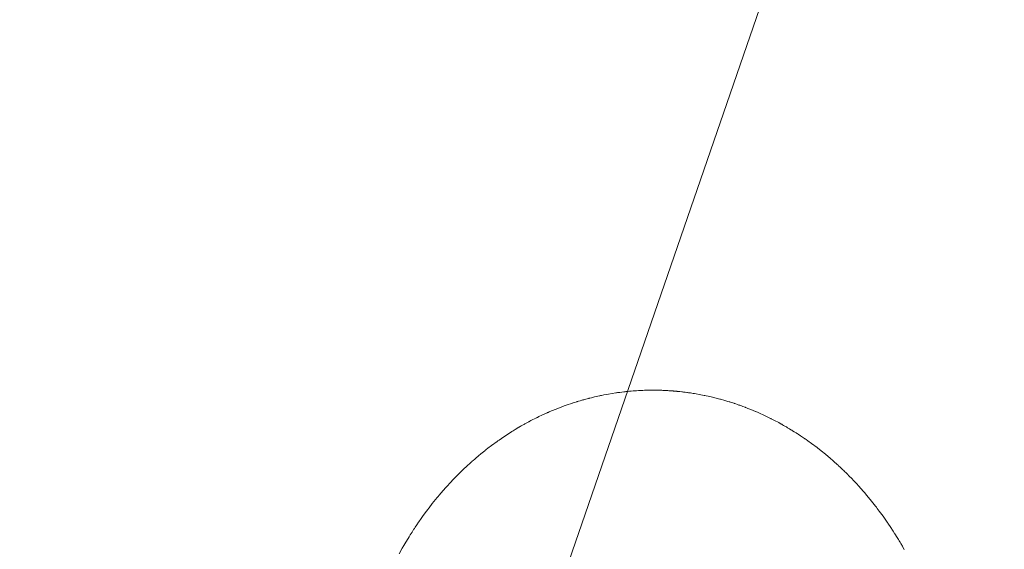
# Model space of a CAD drawing. Units: millimetres. Extents: x 0 to 17488, y -6 to 11880.
# Drawn here: x 11581 to 11668, y 10038 to 10084 of the extents above; entities that cross this region are included whole.
import ezdxf

# ---------------------------------------------------------------- set-up
doc = ezdxf.new("R2010")
doc.units = ezdxf.units.MM
doc.linetypes.add('K5LT_THIN', pattern=[0])
doc.layers.add('FOR', color=7, linetype='Continuous', true_color=0xffffff)
doc.layers.add('WELDING', color=7, linetype='Continuous', true_color=0xffffff)

msp = doc.modelspace()

# ---------------------------------------------------------------- linework, layer by layer
at = {"layer": 'FOR', "color": 7, "linetype": 'K5LT_THIN', "lineweight": 18}
msp.add_line((11913.646, 10860.571), (11494.39, 9645.814), dxfattribs=at)
at = {"layer": 'WELDING', "color": 7, "linetype": 'K5LT_THIN', "lineweight": 18}
for p, q in [((11634.247, 10051.44), (11634.353, 10051.451)), ((11634.353, 10051.451), (11634.566, 10051.472)), ((11634.566, 10051.472), (11634.583, 10051.474)), ((11634.583, 10051.474), (11634.592, 10051.474)), ((11634.592, 10051.474), (11634.611, 10051.476)), ((11634.611, 10051.476), (11634.649, 10051.48)), ((11634.649, 10051.48), (11634.725, 10051.486)), ((11634.725, 10051.486), (11634.877, 10051.498)), ((11634.877, 10051.498), (11635.012, 10051.509)), ((11635.012, 10051.509), (11635.023, 10051.509)), ((11635.023, 10051.509), (11635.046, 10051.511)), ((11635.046, 10051.511), (11635.09, 10051.514)), ((11635.09, 10051.514), (11635.18, 10051.52)), ((11635.18, 10051.52), (11635.359, 10051.531)), ((11635.359, 10051.531), (11635.612, 10051.544)), ((11635.612, 10051.544), (11635.629, 10051.545)), ((11635.629, 10051.545), (11635.664, 10051.546)), ((11635.664, 10051.546), (11635.732, 10051.549)), ((11635.732, 10051.549), (11635.87, 10051.554)), ((11635.87, 10051.554), (11636.144, 10051.562)), ((11636.144, 10051.562), (11636.625, 10051.567)), ((11638.365, 10051.499), (11638.385, 10051.497)), ((11638.385, 10051.497), (11638.392, 10051.497)), ((11638.392, 10051.497), (11638.4, 10051.496)), ((11638.4, 10051.496), (11638.412, 10051.495)), ((11638.412, 10051.495), (11638.418, 10051.495)), ((11638.418, 10051.495), (11638.426, 10051.494)), ((11638.426, 10051.494), (11638.443, 10051.493)), ((11638.443, 10051.493), (11638.464, 10051.491)), ((11638.464, 10051.491), (11638.47, 10051.491)), ((11638.47, 10051.491), (11638.479, 10051.49)), ((11638.479, 10051.49), (11638.497, 10051.488)), ((11638.497, 10051.488), (11638.533, 10051.485)), ((11638.533, 10051.485), (11638.566, 10051.483)), ((11638.566, 10051.483), (11638.573, 10051.482)), ((11638.573, 10051.482), (11638.583, 10051.481)), ((11638.583, 10051.481), (11638.604, 10051.479)), ((11638.604, 10051.479), (11638.646, 10051.476)), ((11638.646, 10051.476), (11638.729, 10051.468)), ((11638.729, 10051.468), (11638.77, 10051.464)), ((11638.77, 10051.464), (11638.777, 10051.463)), ((11638.777, 10051.463), (11638.791, 10051.462)), ((11638.791, 10051.462), (11638.819, 10051.459)), ((11638.819, 10051.459), (11638.875, 10051.454)), ((11638.875, 10051.454), (11638.987, 10051.442)), ((11630.006, 10050.576), (11630.082, 10050.599)), ((11630.082, 10050.599), (11630.232, 10050.644)), ((11630.232, 10050.644), (11630.367, 10050.682)), ((11630.367, 10050.682), (11630.378, 10050.686)), ((11630.378, 10050.686), (11630.4, 10050.692)), ((11630.4, 10050.692), (11630.445, 10050.705)), ((11630.445, 10050.705), (11630.533, 10050.729)), ((11630.533, 10050.729), (11630.711, 10050.778)), ((11630.711, 10050.778), (11630.961, 10050.844)), ((11630.961, 10050.844), (11630.978, 10050.848)), ((11630.978, 10050.848), (11631.011, 10050.857)), ((11631.011, 10050.857), (11631.077, 10050.874)), ((11631.077, 10050.874), (11631.209, 10050.907)), ((11631.209, 10050.907), (11631.475, 10050.97)), ((11631.475, 10050.97), (11631.936, 10051.073)), ((11631.936, 10051.073), (11631.961, 10051.078)), ((11631.961, 10051.078), (11632.011, 10051.089)), ((11632.011, 10051.089), (11632.111, 10051.109)), ((11632.111, 10051.109), (11632.31, 10051.149)), ((11632.31, 10051.149), (11632.71, 10051.223)), ((11632.71, 10051.223), (11633.356, 10051.328)), ((11633.356, 10051.328), (11633.38, 10051.331)), ((11633.38, 10051.331), (11633.426, 10051.338)), ((11633.426, 10051.338), (11633.519, 10051.351)), ((11633.519, 10051.351), (11633.705, 10051.376)), ((11633.705, 10051.376), (11634.079, 10051.422)), ((11634.079, 10051.422), (11634.154, 10051.43)), ((11634.154, 10051.43), (11634.168, 10051.432)), ((11634.168, 10051.432), (11634.194, 10051.435)), ((11634.194, 10051.435), (11634.247, 10051.44)), ((11638.987, 10051.442), (11639.172, 10051.422)), ((11639.172, 10051.422), (11639.182, 10051.421)), ((11639.182, 10051.421), (11639.2, 10051.419)), ((11639.2, 10051.419), (11639.237, 10051.414)), ((11639.237, 10051.414), (11639.311, 10051.406)), ((11639.311, 10051.406), (11639.459, 10051.387)), ((11639.459, 10051.387), (11639.603, 10051.369)), ((11639.603, 10051.369), (11639.614, 10051.367)), ((11639.614, 10051.367), (11639.636, 10051.364)), ((11639.636, 10051.364), (11639.68, 10051.358)), ((11639.68, 10051.358), (11639.768, 10051.346)), ((11639.768, 10051.346), (11639.944, 10051.32)), ((11639.944, 10051.32), (11640.182, 10051.284)), ((11640.182, 10051.284), (11640.199, 10051.281)), ((11640.199, 10051.281), (11640.231, 10051.276)), ((11640.231, 10051.276), (11640.295, 10051.265)), ((11640.295, 10051.265), (11640.424, 10051.244)), ((11640.424, 10051.244), (11640.682, 10051.198)), ((11640.682, 10051.198), (11641.13, 10051.111)), ((11641.13, 10051.111), (11641.154, 10051.106)), ((11641.154, 10051.106), (11641.203, 10051.096)), ((11641.203, 10051.096), (11641.3, 10051.076)), ((11641.3, 10051.076), (11641.494, 10051.034)), ((11641.494, 10051.034), (11641.881, 10050.945)), ((11641.881, 10050.945), (11642.513, 10050.785)), ((11642.513, 10050.785), (11642.536, 10050.779)), ((11642.536, 10050.779), (11642.582, 10050.766)), ((11642.582, 10050.766), (11642.675, 10050.741)), ((11642.675, 10050.741), (11642.859, 10050.689)), ((11642.859, 10050.689), (11643.227, 10050.581)), ((11627.504, 10049.658), (11627.705, 10049.743)), ((11627.705, 10049.743), (11628.107, 10049.908)), ((11628.107, 10049.908), (11628.741, 10050.151)), ((11628.741, 10050.151), (11628.764, 10050.16)), ((11628.764, 10050.16), (11628.81, 10050.177)), ((11628.81, 10050.177), (11628.902, 10050.21)), ((11628.902, 10050.21), (11629.086, 10050.275)), ((11629.086, 10050.275), (11629.455, 10050.401)), ((11629.455, 10050.401), (11629.516, 10050.421)), ((11629.516, 10050.421), (11629.529, 10050.425)), ((11629.529, 10050.425), (11629.555, 10050.434)), ((11629.555, 10050.434), (11629.607, 10050.451)), ((11629.607, 10050.451), (11629.711, 10050.484)), ((11629.711, 10050.484), (11629.919, 10050.549)), ((11629.919, 10050.549), (11629.94, 10050.556)), ((11629.94, 10050.556), (11629.95, 10050.559)), ((11629.95, 10050.559), (11629.969, 10050.565)), ((11629.969, 10050.565), (11630.006, 10050.576)), ((11643.227, 10050.581), (11643.347, 10050.544)), ((11643.347, 10050.544), (11643.361, 10050.54)), ((11643.361, 10050.54), (11643.388, 10050.532)), ((11643.388, 10050.532), (11643.442, 10050.515)), ((11643.442, 10050.515), (11643.549, 10050.481)), ((11643.549, 10050.481), (11643.765, 10050.411)), ((11643.765, 10050.411), (11643.772, 10050.409)), ((11643.772, 10050.409), (11643.781, 10050.405)), ((11643.781, 10050.405), (11643.8, 10050.399)), ((11643.8, 10050.399), (11643.838, 10050.387)), ((11643.838, 10050.387), (11643.913, 10050.362)), ((11643.913, 10050.362), (11644.063, 10050.31)), ((11644.063, 10050.31), (11644.198, 10050.263)), ((11644.198, 10050.263), (11644.208, 10050.26)), ((11644.208, 10050.26), (11644.23, 10050.252)), ((11644.23, 10050.252), (11644.272, 10050.237)), ((11644.272, 10050.237), (11644.358, 10050.206)), ((11644.358, 10050.206), (11644.529, 10050.144)), ((11644.529, 10050.144), (11644.755, 10050.06)), ((11644.755, 10050.06), (11644.77, 10050.054)), ((11644.77, 10050.054), (11644.801, 10050.042)), ((11644.801, 10050.042), (11644.863, 10050.018)), ((11644.863, 10050.018), (11644.987, 10049.97)), ((11644.987, 10049.97), (11645.235, 10049.871)), ((11645.235, 10049.871), (11645.665, 10049.692)), ((11625.796, 10048.839), (11625.886, 10048.887)), ((11625.886, 10048.887), (11626.069, 10048.981)), ((11626.069, 10048.981), (11626.336, 10049.116)), ((11626.336, 10049.116), (11626.353, 10049.124)), ((11626.353, 10049.124), (11626.386, 10049.141)), ((11626.386, 10049.141), (11626.454, 10049.174)), ((11626.454, 10049.174), (11626.589, 10049.239)), ((11626.589, 10049.239), (11626.861, 10049.369)), ((11626.861, 10049.369), (11627.33, 10049.581)), ((11627.33, 10049.581), (11627.355, 10049.592)), ((11627.355, 10049.592), (11627.405, 10049.614)), ((11627.405, 10049.614), (11627.504, 10049.658)), ((11645.665, 10049.692), (11645.688, 10049.682)), ((11645.688, 10049.682), (11645.735, 10049.662)), ((11645.735, 10049.662), (11645.827, 10049.622)), ((11645.827, 10049.622), (11646.012, 10049.54)), ((11646.012, 10049.54), (11646.38, 10049.373)), ((11646.38, 10049.373), (11646.976, 10049.085)), ((11646.976, 10049.085), (11646.999, 10049.073)), ((11646.999, 10049.073), (11647.046, 10049.05)), ((11647.046, 10049.05), (11647.139, 10049.002)), ((11647.139, 10049.002), (11647.325, 10048.907)), ((11647.325, 10048.907), (11647.696, 10048.71)), ((11624.252, 10047.953), (11624.334, 10048.004)), ((11624.334, 10048.004), (11624.498, 10048.104)), ((11624.498, 10048.104), (11624.83, 10048.302)), ((11624.83, 10048.302), (11624.851, 10048.314)), ((11624.851, 10048.314), (11624.863, 10048.321)), ((11624.863, 10048.321), (11624.887, 10048.335)), ((11624.887, 10048.335), (11624.934, 10048.362)), ((11624.934, 10048.362), (11625.029, 10048.417)), ((11625.029, 10048.417), (11625.219, 10048.525)), ((11625.219, 10048.525), (11625.282, 10048.56)), ((11625.282, 10048.56), (11625.292, 10048.566)), ((11625.292, 10048.566), (11625.311, 10048.576)), ((11625.311, 10048.576), (11625.349, 10048.598)), ((11625.349, 10048.598), (11625.425, 10048.64)), ((11625.425, 10048.64), (11625.578, 10048.723)), ((11625.578, 10048.723), (11625.716, 10048.797)), ((11625.716, 10048.797), (11625.727, 10048.803)), ((11625.727, 10048.803), (11625.75, 10048.815)), ((11625.75, 10048.815), (11625.796, 10048.839)), ((11647.696, 10048.71), (11647.915, 10048.59)), ((11647.915, 10048.59), (11647.929, 10048.582)), ((11647.929, 10048.582), (11647.958, 10048.565)), ((11647.958, 10048.565), (11648.016, 10048.533)), ((11648.016, 10048.533), (11648.132, 10048.468)), ((11648.132, 10048.468), (11648.343, 10048.347)), ((11648.343, 10048.347), (11648.352, 10048.341)), ((11648.352, 10048.341), (11648.371, 10048.33)), ((11648.371, 10048.33), (11648.409, 10048.308)), ((11648.409, 10048.308), (11648.484, 10048.264)), ((11648.484, 10048.264), (11648.634, 10048.175)), ((11648.634, 10048.175), (11648.77, 10048.093)), ((11648.77, 10048.093), (11648.78, 10048.087)), ((11648.78, 10048.087), (11648.799, 10048.075)), ((11648.799, 10048.075), (11648.838, 10048.052)), ((11648.838, 10048.052), (11648.915, 10048.004)), ((11648.915, 10048.004), (11649.068, 10047.909)), ((11622.941, 10047.081), (11622.99, 10047.116)), ((11622.99, 10047.116), (11623.089, 10047.185)), ((11623.089, 10047.185), (11623.286, 10047.322)), ((11623.286, 10047.322), (11623.684, 10047.589)), ((11623.684, 10047.589), (11624.19, 10047.914)), ((11624.19, 10047.914), (11624.211, 10047.927)), ((11624.211, 10047.927), (11624.252, 10047.953)), ((11649.068, 10047.909), (11649.224, 10047.811)), ((11649.224, 10047.811), (11649.236, 10047.803)), ((11649.236, 10047.803), (11649.262, 10047.786)), ((11649.262, 10047.786), (11649.314, 10047.753)), ((11649.314, 10047.753), (11649.416, 10047.687)), ((11649.416, 10047.687), (11649.62, 10047.553)), ((11649.62, 10047.553), (11649.974, 10047.315)), ((11649.974, 10047.315), (11649.993, 10047.301)), ((11649.993, 10047.301), (11650.032, 10047.275)), ((11650.032, 10047.275), (11650.109, 10047.221)), ((11650.109, 10047.221), (11650.264, 10047.113)), ((11621.823, 10046.241), (11621.842, 10046.256)), ((11621.842, 10046.256), (11621.88, 10046.286)), ((11621.88, 10046.286), (11621.956, 10046.346)), ((11621.956, 10046.346), (11622.109, 10046.464)), ((11622.109, 10046.464), (11622.416, 10046.698)), ((11622.416, 10046.698), (11622.917, 10047.063)), ((11622.917, 10047.063), (11622.941, 10047.081)), ((11650.264, 10047.113), (11650.57, 10046.892)), ((11650.57, 10046.892), (11651.077, 10046.514)), ((11651.077, 10046.514), (11651.101, 10046.495)), ((11651.101, 10046.495), (11651.148, 10046.459)), ((11651.148, 10046.459), (11651.243, 10046.385)), ((11651.243, 10046.385), (11651.433, 10046.236)), ((11620.791, 10045.38), (11620.945, 10045.514)), ((11620.945, 10045.514), (11621.09, 10045.639)), ((11621.09, 10045.639), (11621.103, 10045.649)), ((11621.103, 10045.649), (11621.128, 10045.67)), ((11621.128, 10045.67), (11621.178, 10045.713)), ((11621.178, 10045.713), (11621.278, 10045.797)), ((11621.278, 10045.797), (11621.479, 10045.963)), ((11621.479, 10045.963), (11621.823, 10046.241)), ((11651.433, 10046.236), (11651.807, 10045.933)), ((11651.807, 10045.933), (11652.266, 10045.547)), ((11652.266, 10045.547), (11652.285, 10045.531)), ((11652.285, 10045.531), (11652.323, 10045.498)), ((11652.323, 10045.498), (11652.4, 10045.432)), ((11652.4, 10045.432), (11652.551, 10045.298)), ((11619.819, 10044.485), (11619.875, 10044.538)), ((11619.875, 10044.538), (11619.986, 10044.645)), ((11619.986, 10044.645), (11620.211, 10044.856)), ((11620.211, 10044.856), (11620.22, 10044.864)), ((11620.22, 10044.864), (11620.237, 10044.88)), ((11620.237, 10044.88), (11620.272, 10044.912)), ((11620.272, 10044.912), (11620.341, 10044.976)), ((11620.341, 10044.976), (11620.48, 10045.103)), ((11620.48, 10045.103), (11620.647, 10045.253)), ((11620.647, 10045.253), (11620.657, 10045.261)), ((11620.657, 10045.261), (11620.676, 10045.278)), ((11620.676, 10045.278), (11620.714, 10045.312)), ((11620.714, 10045.312), (11620.791, 10045.38)), ((11652.551, 10045.298), (11652.852, 10045.028)), ((11652.852, 10045.028), (11652.921, 10044.965)), ((11652.921, 10044.965), (11652.932, 10044.955)), ((11652.932, 10044.955), (11652.955, 10044.933)), ((11652.955, 10044.933), (11653.002, 10044.891)), ((11653.002, 10044.891), (11653.094, 10044.805)), ((11653.094, 10044.805), (11653.277, 10044.632)), ((11653.277, 10044.632), (11653.349, 10044.564)), ((11653.349, 10044.564), (11653.358, 10044.555)), ((11653.358, 10044.555), (11653.377, 10044.537)), ((11653.377, 10044.537), (11653.414, 10044.501)), ((11618.983, 10043.642), (11619.073, 10043.737)), ((11619.073, 10043.737), (11619.255, 10043.924)), ((11619.255, 10043.924), (11619.623, 10044.294)), ((11619.623, 10044.294), (11619.777, 10044.444)), ((11619.777, 10044.444), (11619.791, 10044.458)), ((11619.791, 10044.458), (11619.819, 10044.485)), ((11653.414, 10044.501), (11653.488, 10044.429)), ((11653.488, 10044.429), (11653.636, 10044.285)), ((11653.636, 10044.285), (11653.778, 10044.144)), ((11653.778, 10044.144), (11653.788, 10044.133)), ((11653.788, 10044.133), (11653.809, 10044.113)), ((11653.809, 10044.113), (11653.851, 10044.071)), ((11653.851, 10044.071), (11653.934, 10043.987)), ((11653.934, 10043.987), (11654.099, 10043.818)), ((11654.099, 10043.818), (11654.318, 10043.589)), ((11617.989, 10042.544), (11618.368, 10042.977)), ((11618.368, 10042.977), (11618.915, 10043.571)), ((11618.915, 10043.571), (11618.938, 10043.595)), ((11618.938, 10043.595), (11618.983, 10043.642)), ((11654.318, 10043.589), (11654.332, 10043.574)), ((11654.332, 10043.574), (11654.361, 10043.544)), ((11654.361, 10043.544), (11654.418, 10043.483)), ((11654.418, 10043.483), (11654.532, 10043.36)), ((11654.532, 10043.36), (11654.758, 10043.113)), ((11654.758, 10043.113), (11655.137, 10042.687)), ((11617.204, 10041.591), (11617.64, 10042.131)), ((11617.64, 10042.131), (11617.663, 10042.159)), ((11617.663, 10042.159), (11617.71, 10042.214)), ((11617.71, 10042.214), (11617.802, 10042.325)), ((11617.802, 10042.325), (11617.989, 10042.544)), ((11655.137, 10042.687), (11655.157, 10042.664)), ((11655.157, 10042.664), (11655.197, 10042.618)), ((11655.197, 10042.618), (11655.276, 10042.526)), ((11655.276, 10042.526), (11655.433, 10042.341)), ((11655.433, 10042.341), (11655.744, 10041.967)), ((11655.744, 10041.967), (11656.224, 10041.363)), ((11616.72, 10040.961), (11616.789, 10041.052)), ((11616.789, 10041.052), (11616.926, 10041.233)), ((11616.926, 10041.233), (11617.204, 10041.591)), ((11656.224, 10041.363), (11656.246, 10041.335)), ((11656.246, 10041.335), (11656.289, 10041.278)), ((11656.289, 10041.278), (11656.376, 10041.165)), ((11656.376, 10041.165), (11656.548, 10040.936)), ((11616.075, 10040.065), (11616.168, 10040.199)), ((11616.168, 10040.199), (11616.357, 10040.465)), ((11616.357, 10040.465), (11616.669, 10040.893)), ((11616.669, 10040.893), (11616.686, 10040.916)), ((11616.686, 10040.916), (11616.72, 10040.961)), ((11656.548, 10040.936), (11656.887, 10040.473)), ((11656.887, 10040.473), (11657.25, 10039.957)), ((11615.563, 10039.303), (11615.572, 10039.317)), ((11615.572, 10039.317), (11615.59, 10039.345)), ((11615.59, 10039.345), (11615.627, 10039.401)), ((11615.627, 10039.401), (11615.701, 10039.513)), ((11615.701, 10039.513), (11615.85, 10039.737)), ((11615.85, 10039.737), (11615.994, 10039.947)), ((11615.994, 10039.947), (11616.005, 10039.964)), ((11616.005, 10039.964), (11616.028, 10039.998)), ((11616.028, 10039.998), (11616.075, 10040.065)), ((11657.25, 10039.957), (11657.267, 10039.932)), ((11657.267, 10039.932), (11657.301, 10039.882)), ((11657.301, 10039.882), (11657.369, 10039.781)), ((11657.369, 10039.781), (11657.505, 10039.58)), ((11657.505, 10039.58), (11657.772, 10039.172)), ((11614.886, 10038.214), (11615.078, 10038.534)), ((11615.078, 10038.534), (11615.135, 10038.626)), ((11615.135, 10038.626), (11615.144, 10038.641)), ((11615.144, 10038.641), (11615.162, 10038.671)), ((11615.162, 10038.671), (11615.199, 10038.73)), ((11615.199, 10038.73), (11615.273, 10038.848)), ((11615.273, 10038.848), (11615.422, 10039.084)), ((11615.422, 10039.084), (11615.563, 10039.303)), ((11657.772, 10039.172), (11657.896, 10038.977)), ((11657.896, 10038.977), (11657.907, 10038.96)), ((11657.907, 10038.96), (11657.929, 10038.924)), ((11657.929, 10038.924), (11657.974, 10038.854)), ((11657.974, 10038.854), (11658.062, 10038.713)), ((11658.062, 10038.713), (11658.236, 10038.428)), ((11614.291, 10037.171), (11614.57, 10037.672)), ((11614.57, 10037.672), (11614.708, 10037.912)), ((11614.708, 10037.912), (11614.72, 10037.932)), ((11614.72, 10037.932), (11614.743, 10037.973)), ((11614.743, 10037.973), (11614.791, 10038.054)), ((11614.791, 10038.054), (11614.886, 10038.214)), ((11658.236, 10038.428), (11658.31, 10038.305)), ((11658.31, 10038.305), (11658.319, 10038.29)), ((11658.319, 10038.29), (11658.336, 10038.261)), ((11658.336, 10038.261), (11658.372, 10038.202)), ((11658.372, 10038.202), (11658.442, 10038.083)), ((11658.442, 10038.083), (11658.58, 10037.845)), ((11658.58, 10037.845), (11658.721, 10037.598)), ((11658.721, 10037.598), (11658.73, 10037.583)), ((11658.73, 10037.583), (11658.748, 10037.552))]:
    msp.add_line(p, q, dxfattribs=at)
msp.add_open_spline([(11636.625, 10051.567), (11636.741, 10051.567), (11636.857, 10051.566), (11637.089, 10051.562), (11637.205, 10051.56), (11637.437, 10051.552), (11637.553, 10051.548), (11637.786, 10051.537), (11637.901, 10051.531), (11638.133, 10051.516), (11638.249, 10051.508), (11638.365, 10051.499)], degree=3, knots=[0, 0, 0, 0, 0.0813915, 0.0813915, 0.162783, 0.162783, 0.2441745, 0.2441745, 0.325566, 0.325566, 0.4069575, 0.4069575, 0.4069575, 0.4069575], dxfattribs=at)

doc.saveas('drawing.dxf')
